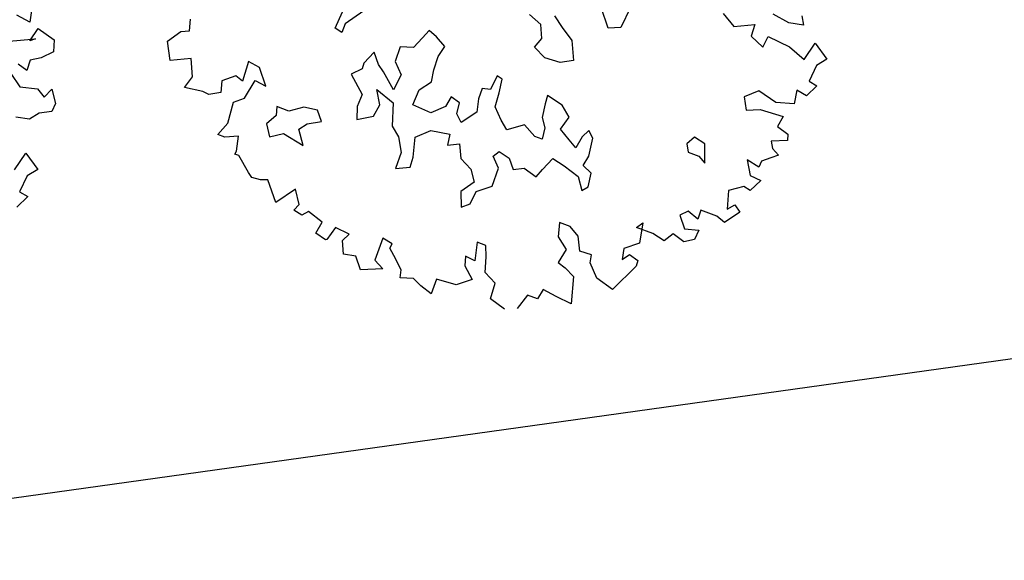
# Model space of a CAD drawing. Units: metres. Extents: x 979 to 1194, y 508 to 650.
# Drawn here: x 1029 to 1038, y 515 to 519 of the extents above; entities that cross this region are included whole.
import ezdxf

# ---------------------------------------------------------------- set-up
doc = ezdxf.new("R2010")
doc.units = ezdxf.units.M
for name, color, linetype in [('BLUE', 5, 'Continuous'), ('G', 76, 'Continuous'), ('G1', 112, 'Continuous'), ('TEXT', 7, 'Continuous')]:
    doc.layers.add(name, color=color, linetype=linetype)

# ---------------------------------------------------------------- blocks, each defined once
blk = doc.blocks.new('TREE-2')
at = {"layer": 'G1'}
for p, q in [((10.85, -5.568), (10.705, -5.407)), ((10.959, -5.355), (10.85, -5.568)), ((10.762, -5.822), (10.938, -5.693)), ((10.938, -5.693), (11.099, -5.926)), ((10.477, -5.729), (10.85, -5.822)), ((10.85, -5.822), (10.762, -5.822)), ((11.099, -5.926), (11.032, -6.087)), ((10.581, -6.217), (10.492, -6.087)), ((10.674, -6.087), (10.581, -6.217)), ((10.835, -6.108), (10.674, -6.087)), ((11.032, -6.087), (10.835, -6.108)), ((10.347, -6.18), (10.404, -6.408)), ((10.404, -6.408), (10.638, -6.517)), ((10.638, -6.517), (10.689, -6.663)), ((10.689, -6.663), (10.835, -6.59)), ((10.835, -6.59), (10.814, -6.803)), ((10.384, -6.896), (10.207, -6.803)), ((10.544, -6.86), (10.384, -6.896)), ((10.726, -6.896), (10.544, -6.86)), ((10.814, -6.803), (10.726, -6.896)), ((9.938, -7.518), (10.171, -7.342)), ((10.171, -7.342), (10.259, -7.627)), ((10.083, -7.664), (9.901, -7.845)), ((10.259, -7.627), (10.083, -7.664)), ((9.901, -7.845), (9.99, -7.949)), ((9.99, -7.949), (9.793, -8.042))]:
    blk.add_line(p, q, dxfattribs=at)
blk = doc.blocks.new('TREE-1')
at = {"layer": 'G'}
for p, q in [((1.74, -5.329), (1.812, -5.168)), ((1.325, -5.651), (1.382, -5.365)), ((1.382, -5.365), (1.615, -5.293)), ((1.615, -5.293), (1.74, -5.329)), ((1.631, -5.723), (1.325, -5.651)), ((1.558, -5.988), (1.631, -5.723)), ((3.798, -6.003), (3.978, -5.808)), ((1.397, -6.097), (1.558, -5.988)), ((3.96, -5.988), (3.871, -6.094)), ((4.283, -5.896), (3.96, -5.988)), ((1.631, -6.242), (1.397, -6.097)), ((2.419, -6.045), (2.237, -6.294)), ((2.543, -6.185), (2.419, -6.045)), ((3.871, -6.094), (3.798, -6.003)), ((1.703, -6.315), (1.631, -6.242)), ((1.952, -6.185), (1.88, -6.346)), ((2.17, -6.185), (1.952, -6.185)), ((2.237, -6.294), (2.17, -6.185)), ((2.543, -6.475), (2.543, -6.185)), ((1.88, -6.346), (1.703, -6.315)), ((2.186, -6.543), (2.419, -6.346)), ((2.419, -6.346), (2.543, -6.475)), ((1.828, -6.812), (2.009, -6.543)), ((2.009, -6.543), (2.186, -6.543)), ((4.228, -6.527), (4.03, -6.634)), ((4.228, -6.722), (4.228, -6.527)), ((4.621, -6.579), (4.478, -6.759)), ((4.801, -6.652), (4.621, -6.579)), ((4.977, -6.561), (4.801, -6.652)), ((5.105, -6.491), (4.977, -6.561)), ((5.175, -6.616), (5.105, -6.491)), ((3.975, -6.704), (3.798, -6.722)), ((3.798, -6.722), (3.85, -7.064)), ((4.03, -6.634), (3.975, -6.704)), ((4.261, -6.847), (4.228, -6.722)), ((5.248, -6.795), (5.175, -6.616)), ((1.631, -6.921), (1.828, -6.812)), ((2.598, -6.814), (2.543, -6.939)), ((2.741, -6.939), (2.598, -6.814)), ((4.316, -7.152), (4.261, -6.847)), ((4.478, -6.759), (4.496, -6.975)), ((5.105, -6.902), (5.248, -6.795)), ((6.699, -6.954), (6.592, -6.756)), ((1.719, -6.994), (1.631, -6.921)), ((1.916, -7.046), (1.719, -6.994)), ((2.366, -7.009), (2.348, -7.207)), ((2.543, -6.939), (2.366, -7.009)), ((2.973, -6.957), (2.741, -6.939)), ((3.152, -7.064), (2.973, -6.957)), ((4.496, -6.975), (4.316, -7.152)), ((4.977, -7.064), (5.105, -6.902)), ((6.644, -7.152), (6.699, -6.954)), ((6.933, -6.899), (6.985, -7.097)), ((7.628, -7.332), (7.628, -7.009)), ((1.812, -7.243), (1.916, -7.046)), ((3.152, -7.243), (3.152, -7.064)), ((3.85, -7.064), (3.725, -7.207)), ((4.048, -7.295), (4.085, -7.064)), ((4.085, -7.064), (4.246, -7.332)), ((4.889, -7.225), (4.977, -7.064)), ((6.501, -7.24), (6.644, -7.152)), ((6.985, -7.097), (7.058, -7.329)), ((8.039, -7.152), (7.808, -7.387)), ((1.776, -7.279), (1.812, -7.243)), ((1.828, -7.316), (1.776, -7.279)), ((2.348, -7.207), (2.561, -7.225)), ((2.561, -7.225), (2.778, -7.493)), ((2.778, -7.493), (2.796, -7.243)), ((2.796, -7.243), (2.939, -7.207)), ((2.939, -7.207), (3.152, -7.243)), ((3.725, -7.207), (3.655, -7.387)), ((3.905, -7.42), (4.048, -7.295)), ((4.514, -7.457), (4.676, -7.277)), ((4.676, -7.277), (4.889, -7.225)), ((6.592, -7.438), (6.501, -7.24)), ((1.88, -7.601), (1.828, -7.316)), ((3.655, -7.387), (3.905, -7.42)), ((4.246, -7.332), (4.118, -7.655)), ((6.787, -7.582), (6.592, -7.438)), ((7.058, -7.329), (6.985, -7.615)), ((7.808, -7.387), (7.628, -7.332)), ((1.9, -7.689), (1.88, -7.601)), ((4.728, -7.655), (4.514, -7.457)), ((5.087, -7.53), (4.962, -7.637)), ((5.175, -7.655), (5.087, -7.53)), ((5.568, -7.563), (5.462, -7.691)), ((5.678, -7.618), (5.568, -7.563)), ((5.836, -7.457), (5.678, -7.618)), ((5.785, -7.707), (5.891, -7.53)), ((5.891, -7.53), (5.836, -7.457)), ((6.985, -7.615), (6.787, -7.582)), ((2.009, -7.762), (1.9, -7.689)), ((4.118, -7.655), (4.155, -7.835)), ((4.962, -7.637), (4.728, -7.655)), ((5.087, -7.798), (5.175, -7.655)), ((5.462, -7.691), (5.373, -7.868)), ((5.66, -7.886), (5.785, -7.707)), ((9.309, -7.689), (9.398, -7.922)), ((2.113, -7.798), (2.009, -7.762)), ((2.113, -7.98), (2.113, -7.798)), ((4.155, -7.835), (4.118, -8.066)), ((5.105, -7.941), (5.087, -7.798)), ((5.373, -7.868), (5.105, -7.941)), ((5.678, -8.103), (5.66, -7.886)), ((2.113, -8.156), (2.113, -7.98)), ((4.261, -8.191), (4.389, -7.923)), ((4.389, -7.923), (4.639, -7.905)), ((4.639, -7.905), (4.889, -8.048)), ((6.446, -7.978), (6.376, -8.085)), ((6.607, -8.191), (6.446, -7.978)), ((9.398, -7.922), (9.704, -7.995)), ((9.704, -7.995), (9.595, -8.14)), ((10.186, -8.14), (10.009, -7.943)), ((2.455, -8.068), (2.113, -8.156)), ((2.434, -8.301), (2.455, -8.068)), ((4.118, -8.066), (3.96, -8.264)), ((4.889, -8.048), (4.801, -8.191)), ((5.712, -8.264), (5.678, -8.103)), ((6.376, -8.085), (6.266, -8.264)), ((9.595, -8.14), (9.704, -8.353)), ((10.383, -8.244), (10.186, -8.14)), ((10.403, -8.104), (10.383, -8.244)), ((2.331, -8.353), (2.434, -8.301)), ((3.96, -8.264), (4.173, -8.316)), ((4.173, -8.316), (4.261, -8.191)), ((4.801, -8.191), (4.977, -8.228)), ((4.977, -8.228), (4.926, -8.441)), ((5.98, -8.28), (5.712, -8.264)), ((6.071, -8.496), (5.98, -8.28)), ((6.266, -8.264), (6.251, -8.423)), ((6.644, -8.389), (6.607, -8.191)), ((9.704, -8.353), (9.828, -8.229)), ((9.828, -8.229), (10.077, -8.477)), ((2.419, -8.462), (2.331, -8.353)), ((2.528, -8.441), (2.419, -8.462)), ((2.668, -8.659), (2.528, -8.441)), ((4.926, -8.441), (5.014, -8.639)), ((6.251, -8.423), (6.159, -8.566)), ((6.464, -8.514), (6.644, -8.389)), ((10.077, -8.477), (10.222, -8.726)), ((5.392, -8.566), (5.498, -8.533)), ((5.407, -8.764), (5.392, -8.566)), ((5.498, -8.533), (5.605, -8.676)), ((6.159, -8.566), (6.071, -8.496)), ((6.537, -8.709), (6.464, -8.514)), ((10.222, -8.726), (10.455, -8.55)), ((10.455, -8.55), (10.543, -8.835)), ((2.528, -8.784), (2.668, -8.659)), ((5.014, -8.639), (4.996, -8.837)), ((5.23, -8.981), (5.407, -8.764)), ((5.605, -8.676), (5.605, -8.853)), ((6.589, -8.853), (6.537, -8.709)), ((6.732, -8.728), (6.589, -8.853)), ((6.857, -8.676), (6.732, -8.728)), ((6.875, -8.801), (6.857, -8.676)), ((2.631, -8.924), (2.528, -8.784)), ((2.828, -8.799), (2.652, -8.924)), ((2.989, -8.96), (2.828, -8.799)), ((4.764, -8.907), (4.691, -9.124)), ((4.996, -8.837), (4.764, -8.907)), ((5.605, -8.853), (5.766, -8.889)), ((5.766, -8.889), (5.891, -9.069)), ((6.016, -8.996), (6.214, -8.889)), ((6.214, -8.889), (6.339, -9.051)), ((6.732, -9.032), (6.875, -8.801)), ((10.367, -8.872), (10.186, -9.053)), ((10.543, -8.835), (10.367, -8.872)), ((2.652, -8.924), (2.631, -8.924)), ((2.813, -9.214), (2.865, -9.017)), ((2.865, -9.017), (2.989, -8.96)), ((4.834, -9.124), (4.977, -8.981)), ((4.977, -8.981), (5.23, -8.981)), ((5.891, -9.069), (6.016, -8.996)), ((6.339, -9.051), (6.482, -9.267)), ((6.607, -9.139), (6.732, -9.032)), ((9.201, -8.96), (9.164, -9.157)), ((9.434, -8.944), (9.201, -8.96)), ((9.615, -9.193), (9.434, -8.944)), ((10.186, -9.053), (10.274, -9.157)), ((3.44, -9.178), (3.222, -9.447)), ((3.544, -9.302), (3.44, -9.178)), ((4.691, -9.124), (4.834, -9.124)), ((6.68, -9.282), (6.607, -9.139)), ((9.164, -9.157), (9.361, -9.214)), ((9.864, -9.302), (9.615, -9.193)), ((9.973, -9.121), (9.864, -9.302)), ((10.077, -9.25), (9.973, -9.121)), ((10.274, -9.157), (10.077, -9.25)), ((2.974, -9.302), (2.813, -9.214)), ((2.974, -9.515), (2.974, -9.302)), ((3.492, -9.354), (3.544, -9.302)), ((3.513, -9.479), (3.492, -9.354)), ((6.482, -9.267), (6.464, -9.48)), ((6.571, -9.462), (6.68, -9.282)), ((8.164, -9.337), (8.146, -9.462)), ((8.307, -9.282), (8.164, -9.337)), ((8.417, -9.426), (8.307, -9.282)), ((9.361, -9.214), (9.652, -9.427)), ((3.222, -9.447), (3.295, -9.608)), ((3.544, -9.712), (3.513, -9.479)), ((6.464, -9.48), (6.571, -9.462)), ((8.146, -9.462), (8.274, -9.569)), ((8.326, -9.697), (8.417, -9.426)), ((9.652, -9.427), (9.522, -9.536)), ((3.295, -9.608), (2.974, -9.515)), ((8.274, -9.569), (8.326, -9.697)), ((9.522, -9.536), (9.631, -9.696)), ((3.492, -9.821), (3.544, -9.712)), ((4.747, -9.696), (4.622, -9.945)), ((4.851, -9.785), (4.747, -9.696)), ((4.799, -9.945), (4.851, -9.785)), ((9.361, -9.712), (9.346, -9.821)), ((9.595, -9.785), (9.361, -9.712)), ((9.631, -9.696), (9.595, -9.785)), ((3.674, -9.894), (3.492, -9.821)), ((3.741, -10.034), (3.674, -9.894)), ((4.514, -9.836), (4.456, -9.966)), ((4.622, -9.945), (4.514, -9.836)), ((5.996, -9.821), (5.908, -10.018)), ((6.126, -9.93), (5.996, -9.821)), ((6.193, -10.106), (6.126, -9.93)), ((8.936, -9.857), (8.9, -10.091)), ((9.061, -10.018), (8.936, -9.857)), ((9.346, -9.821), (9.398, -9.945)), ((3.85, -10.194), (3.741, -10.034)), ((3.995, -10.018), (3.85, -10.194)), ((4.244, -10.194), (3.995, -10.018)), ((4.456, -9.966), (4.493, -10.194)), ((4.711, -10.163), (4.799, -9.945)), ((5.908, -10.018), (5.96, -10.231)), ((9.128, -9.945), (9.061, -10.018)), ((9.273, -9.945), (9.128, -9.945)), ((9.398, -9.945), (9.273, -9.945)), ((4.493, -10.194), (4.244, -10.194)), ((4.799, -10.36), (4.711, -10.163)), ((5.96, -10.231), (5.784, -10.376)), ((6.142, -10.324), (6.193, -10.106)), ((7.163, -10.231), (7.018, -10.5)), ((7.054, -10.267), (7.163, -10.231)), ((8.521, -10.194), (8.412, -10.449)), ((8.755, -10.215), (8.521, -10.194)), ((8.827, -10.303), (8.755, -10.215)), ((9.024, -10.215), (8.827, -10.303)), ((8.9, -10.091), (9.024, -10.215)), ((4.654, -10.557), (4.799, -10.36)), ((5.784, -10.376), (5.856, -10.485)), ((6.287, -10.428), (6.142, -10.324)), ((7.251, -10.428), (7.054, -10.267)), ((7.858, -10.288), (7.718, -10.303)), ((7.718, -10.303), (7.718, -10.521)), ((7.951, -10.449), (7.858, -10.288)), ((8.039, -10.34), (7.951, -10.449)), ((8.236, -10.5), (8.039, -10.34)), ((5.856, -10.485), (5.929, -10.646)), ((6.23, -10.537), (6.287, -10.428)), ((6.769, -10.5), (6.696, -10.646)), ((7.018, -10.5), (6.769, -10.5)), ((7.376, -10.589), (7.251, -10.428)), ((7.718, -10.521), (7.915, -10.609)), ((8.309, -10.625), (8.236, -10.5)), ((8.412, -10.449), (8.542, -10.428)), ((8.542, -10.428), (8.573, -10.557)), ((4.799, -10.77), (4.654, -10.557)), ((5.929, -10.646), (5.763, -11.019)), ((6.25, -10.786), (6.23, -10.537)), ((6.696, -10.646), (6.821, -10.609)), ((6.821, -10.609), (6.909, -10.734)), ((7.536, -10.537), (7.376, -10.589)), ((7.645, -10.698), (7.536, -10.537)), ((7.915, -10.609), (7.806, -10.718)), ((8.573, -10.557), (8.309, -10.625)), ((5.193, -10.682), (4.98, -10.822)), ((5.317, -10.786), (5.193, -10.682)), ((5.442, -10.682), (5.317, -10.786)), ((5.587, -10.843), (5.442, -10.682)), ((6.411, -11.019), (6.25, -10.786)), ((6.857, -10.806), (6.411, -11.019)), ((6.909, -10.734), (6.857, -10.806)), ((7.806, -10.718), (7.645, -10.698)), ((5.763, -11.019), (5.587, -10.843))]:
    blk.add_line(p, q, dxfattribs=at)

msp = doc.modelspace()

# ---------------------------------------------------------------- linework, layer by layer
at = {"layer": 'TEXT', "ltscale": 0.35}
msp.add_line((1120.5086, 527.7958), (1025.5984, 514.5418), dxfattribs=at)

# ---------------------------------------------------------------- block references
at = {"layer": 'BLUE'}
for name, p, xscale, yscale, zscale, rotation in [('TREE-1', (1028.9585, 521.6591), 0.577500000000067, 0.5774999999998727, 0.5775, 19.1730692276572), ('TREE-2', (1022.4163, 520.1582), 0.5906250000000142, 0.590625, 0.590625, 19.17306922766488)]:
    msp.add_blockref(name, p, dxfattribs=dict(at, xscale=xscale, yscale=yscale, zscale=zscale, rotation=rotation))

doc.saveas('drawing.dxf')
